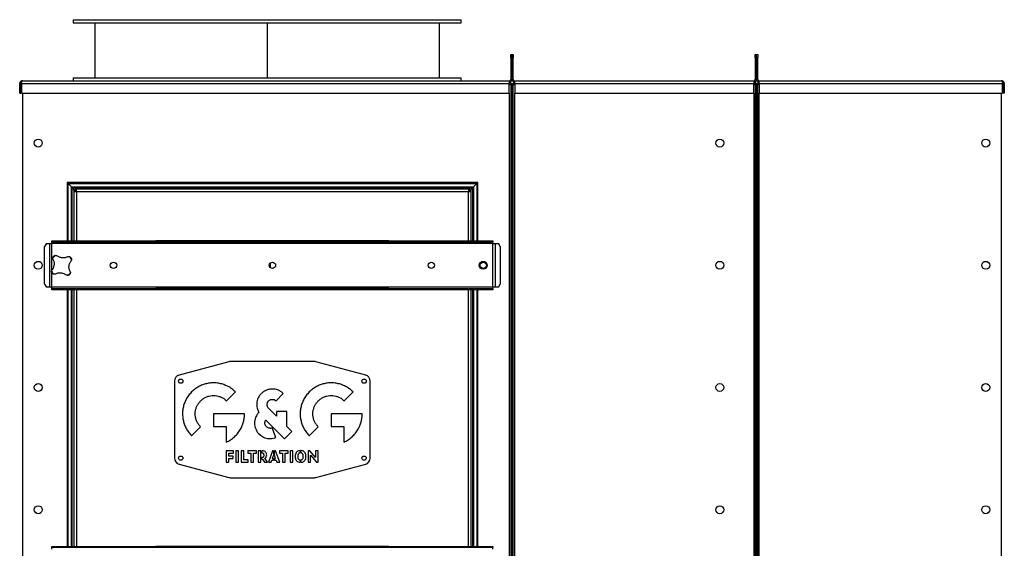
# Model space of a CAD drawing. Units: millimetres. Extents: x -3632 to 6735, y -4577 to 8441.
# Drawn here: x -372 to 1239, y 1757 to 2622 of the extents above; entities that cross this region are included whole.
import ezdxf

# ---------------------------------------------------------------- set-up
doc = ezdxf.new("R2010")
doc.units = ezdxf.units.MM

msp = doc.modelspace()

# ---------------------------------------------------------------- linework, layer by layer
at = {"color": 7, "linetype": 'Continuous', "lineweight": 25}
for p, q in [((-284.7, 2622.3), (-284.7, 2617.3)), ((-284.7, 2622.3), (-29.1, 2622.3)), ((-284.7, 2617.3), (-29.1, 2617.3)), ((-249.2, 2617.3), (-249.2, 2527.3)), ((-29.1, 2622.3), (350.3, 2622.3)), ((-29.1, 2617.3), (350.3, 2617.3)), ((32.5, 2617.3), (32.5, 2527.3)), ((32.5, 2617.3), (32.5, 2527.3)), ((33, 2617.3), (33, 2527.3)), ((33, 2617.3), (33, 2527.3)), ((314.8, 2527.3), (314.8, 2617.3)), ((350.3, 2617.3), (350.3, 2622.3)), ((431.3, 2565.3), (433.3, 2565.3)), ((431.3, 2560.3), (431.3, 2565.3)), ((433.3, 2565.3), (435.3, 2565.3)), ((433.3, 2560.3), (433.3, 2565.3)), ((435.3, 2565.3), (435.3, 2560.3)), ((831.3, 2565.3), (833.3, 2565.3)), ((831.3, 2560.3), (831.3, 2565.3)), ((833.3, 2565.3), (835.3, 2565.3)), ((833.3, 2560.3), (833.3, 2565.3)), ((835.3, 2565.3), (835.3, 2560.3)), ((431.3, 2560.3), (431.3, 2524.7)), ((433.3, 2560.3), (431.3, 2560.3)), ((435.3, 2560.3), (433.3, 2560.3)), ((433.3, 2524.7), (433.3, 2560.3)), ((435.3, 2524.7), (435.3, 2560.3)), ((831.3, 2560.3), (831.3, 2524.7)), ((833.3, 2560.3), (831.3, 2560.3)), ((835.3, 2560.3), (833.3, 2560.3)), ((833.3, 2524.7), (833.3, 2560.3)), ((835.3, 2524.7), (835.3, 2560.3)), ((-370.1, 2517.9), (-372.1, 2517.9)), ((-372.1, 2502.3), (-372.1, 2517.9)), ((-370.1, 2502.3), (-370.1, 2517.9)), ((-369.4, 2517.9), (-369.4, 2502.3)), ((-369.4, 2517.9), (428.9, 2517.9)), ((-367.7, 2522.3), (428.9, 2522.3)), ((-284.7, 2527.3), (-284.7, 2522.3)), ((-284.7, 2527.3), (-29.1, 2527.3)), ((-29.1, 2527.3), (350.3, 2527.3)), ((350.3, 2522.3), (350.3, 2527.3)), ((428.9, 2522.3), (428.9, 2517.9)), ((430.9, 2520.3), (428.9, 2520.3)), ((430.9, 2518.3), (428.9, 2518.3)), ((428.9, 2502.3), (428.9, 2517.9)), ((431.3, 2515.9), (428.9, 2515.9)), ((430.9, 2518.3), (430.9, 2520.3)), ((431.3, 2524.7), (433.3, 2524.7)), ((433.3, 2518), (431.3, 2518)), ((431.3, 2518), (431.3, 922.7)), ((435.3, 2524.7), (433.3, 2524.7)), ((433.3, 2518), (433.3, 922.7)), ((433.3, 2518), (435.3, 2518)), ((435.3, 922.7), (435.3, 2518)), ((437.7, 2515.9), (435.3, 2515.9)), ((435.6, 2520.3), (435.6, 2518.3)), ((435.6, 2520.3), (437.7, 2520.3)), ((435.6, 2518.3), (437.7, 2518.3)), ((437.7, 2522.3), (828.9, 2522.3)), ((437.7, 2517.9), (437.7, 2522.3)), ((437.7, 2517.9), (437.7, 2502.3)), ((437.7, 2517.9), (828.9, 2517.9)), ((828.9, 2522.3), (828.9, 2517.9)), ((828.9, 2520.3), (830.9, 2520.3)), ((828.9, 2518.3), (830.9, 2518.3)), ((828.9, 2502.3), (828.9, 2517.9)), ((831.3, 2515.9), (828.9, 2515.9)), ((830.9, 2520.3), (830.9, 2518.3)), ((831.3, 2524.7), (833.3, 2524.7)), ((831.3, 2518), (831.3, 922.7)), ((833.3, 2518), (831.3, 2518)), ((835.3, 2524.7), (833.3, 2524.7)), ((833.3, 2518), (833.3, 922.7)), ((833.3, 2518), (835.3, 2518)), ((835.3, 922.7), (835.3, 2518)), ((837.7, 2515.9), (835.3, 2515.9)), ((835.6, 2520.3), (835.6, 2518.3)), ((835.6, 2520.3), (837.7, 2520.3)), ((835.6, 2518.3), (837.7, 2518.3)), ((837.7, 2517.9), (837.7, 2522.3)), ((837.7, 2522.3), (1234.3, 2522.3)), ((837.7, 2517.9), (1236, 2517.9)), ((837.7, 2517.9), (837.7, 2502.3)), ((1236, 2502.3), (1236, 2517.9)), ((1236.7, 2517.9), (1238.7, 2517.9)), ((1236.7, 2517.9), (1236.7, 2502.3)), ((1238.7, 2517.9), (1238.7, 2502.3)), ((-372.1, 2502.3), (-370.1, 2502.3)), ((-369.4, 2502.3), (428.9, 2502.3)), ((-366.7, 924.7), (-366.7, 2502.3)), ((428.9, 2502.3), (428.9, 924.7)), ((437.7, 2502.3), (828.9, 2502.3)), ((437.7, 924.7), (437.7, 2502.3)), ((828.9, 2502.3), (828.9, 924.7)), ((837.7, 2502.3), (1236, 2502.3)), ((837.7, 924.7), (837.7, 2502.3)), ((1233.3, 2502.3), (1233.3, 924.7)), ((1238.7, 2502.3), (1236.7, 2502.3)), ((-294.7, 2355.8), (-294.7, 2260.3)), ((377.3, 2355.8), (-294.7, 2355.8)), ((-294.7, 2355.8), (-293, 2354.1)), ((-293, 2354.1), (-287.6, 2348.7)), ((-293, 2354.1), (375.6, 2354.1)), ((-293, 2260.3), (-293, 2354.1)), ((375.6, 2354.1), (370.2, 2348.7)), ((377.3, 2355.8), (375.6, 2354.1)), ((375.6, 2354.1), (375.6, 2260.3)), ((377.3, 2260.3), (377.3, 2355.8)), ((-287.6, 2348.7), (-286, 2347.1)), ((-287.6, 2260.3), (-287.6, 2348.7)), ((-287.6, 2348.7), (370.2, 2348.7)), ((-286, 2260.3), (-286, 2347.1)), ((-286, 2347.1), (-283.3, 2344.4)), ((-286, 2347.1), (368.6, 2347.1)), ((-283.7, 2343), (-281.7, 2343)), ((-283.7, 2343), (-283.7, 2340.9)), ((-283.7, 2340.9), (-283.7, 2260.3)), ((-283.7, 2340.9), (-279.3, 2340.9)), ((-283.3, 2343), (-283.3, 2344.4)), ((-283.3, 2344.4), (-281.4, 2344.4)), ((-283.3, 2344.4), (-282.7, 2343.8)), ((-282.7, 2343), (-282.7, 2343.8)), ((-282.7, 2343.8), (-281.4, 2343.8)), ((-282.7, 2343.8), (-281.9, 2343)), ((-281.9, 2343), (-281.9, 2343)), ((-281.9, 2343), (-281.9, 2343)), ((-281.9, 2343), (-279.3, 2343)), ((-281.7, 2343), (-281.7, 2340.9)), ((-281.7, 2342.8), (-280.7, 2341.9)), ((-281.4, 2345.3), (-281.4, 2343.3)), ((-281.4, 2345.3), (-279.3, 2345.3)), ((-281.4, 2343.3), (-279.3, 2343.3)), ((-280.7, 2341.9), (-279.8, 2340.9)), ((-280.7, 2340.9), (-280.7, 2341.9)), ((-280.7, 2341.9), (-279.3, 2341.9)), ((-279.3, 2340.9), (-279.3, 2345.3)), ((-279.3, 2345.3), (361.9, 2345.3)), ((-279.3, 2340.9), (361.9, 2340.9)), ((-279.3, 2340.9), (-279.3, 2260.3)), ((361.9, 2345.3), (361.9, 2340.9)), ((361.9, 2345.3), (363.9, 2345.3)), ((361.9, 2343.3), (363.9, 2343.3)), ((361.9, 2343), (364.4, 2343)), ((361.9, 2341.9), (363.3, 2341.9)), ((361.9, 2340.9), (366.3, 2340.9)), ((361.9, 2260.3), (361.9, 2340.9)), ((363.3, 2341.9), (362.4, 2340.9)), ((364.3, 2342.8), (363.3, 2341.9)), ((363.3, 2341.9), (363.3, 2340.9)), ((363.9, 2343.3), (363.9, 2345.3)), ((363.9, 2344.4), (365.9, 2344.4)), ((363.9, 2343.8), (365.3, 2343.8)), ((366.3, 2343), (364.3, 2343)), ((364.3, 2340.9), (364.3, 2343)), ((365.3, 2343.8), (364.4, 2343)), ((364.4, 2343), (364.4, 2343)), ((364.4, 2343), (364.4, 2343)), ((365.9, 2344.4), (365.3, 2343.8)), ((365.3, 2343.8), (365.3, 2343)), ((368.6, 2347.1), (365.9, 2344.4)), ((365.9, 2344.4), (365.9, 2343)), ((366.3, 2340.9), (366.3, 2343)), ((366.3, 2260.3), (366.3, 2340.9)), ((370.2, 2348.7), (368.6, 2347.1)), ((368.6, 2347.1), (368.6, 2260.3)), ((370.2, 2348.7), (370.2, 2260.3)), ((-328.5, 2255.9), (-331.4, 2250.9)), ((-328.5, 2255.9), (-322.9, 2255.9)), ((-322.9, 2184.7), (-322.9, 2255.9)), ((-322.9, 2255.9), (-319.3, 2255.9)), ((-319.3, 2258.3), (-319.3, 2260.3)), ((-319.3, 2260.3), (-314.3, 2260.3)), ((-314.3, 2258.3), (-319.3, 2258.3)), ((-319.3, 2255.9), (-319.3, 2258.3)), ((401.9, 2255.9), (-319.3, 2255.9)), ((-319.3, 2212.8), (-319.3, 2255.9)), ((-314.3, 2260.3), (-314.3, 2258.3)), ((-314.3, 2260.3), (-149.3, 2260.3)), ((-149.3, 2258.3), (-314.3, 2258.3)), ((-149.3, 2260.3), (-149.3, 2258.3)), ((231.9, 2260.3), (-149.3, 2260.3)), ((231.9, 2258.3), (-149.3, 2258.3)), ((231.9, 2258.3), (231.9, 2260.3)), ((231.9, 2260.3), (396.9, 2260.3)), ((396.9, 2258.3), (231.9, 2258.3)), ((396.9, 2258.3), (396.9, 2260.3)), ((396.9, 2260.3), (401.9, 2260.3)), ((401.9, 2258.3), (396.9, 2258.3)), ((401.9, 2260.3), (401.9, 2258.3)), ((401.9, 2255.9), (401.9, 2258.3)), ((401.9, 2184.7), (401.9, 2255.9)), ((401.9, 2255.9), (405.5, 2255.9)), ((405.5, 2255.9), (405.5, 2184.7)), ((405.5, 2255.9), (411.1, 2255.9)), ((414, 2250.9), (411.1, 2255.9)), ((-331.4, 2189.7), (-331.4, 2250.9)), ((414, 2250.9), (414, 2189.7)), ((37.7, 2224.1), (37.7, 2216.5)), ((-319.3, 2184.7), (-319.3, 2208)), ((-331.4, 2189.7), (-328.5, 2184.7)), ((-322.9, 2184.7), (-328.5, 2184.7)), ((-319.3, 2184.7), (-322.9, 2184.7)), ((401.9, 2184.7), (-319.3, 2184.7)), ((-319.3, 2182.3), (-319.3, 2184.7)), ((-319.3, 2180.3), (-319.3, 2182.3)), ((-319.3, 2182.3), (-314.3, 2182.3)), ((-314.3, 2180.3), (-319.3, 2180.3)), ((-314.3, 2182.3), (-314.3, 2180.3)), ((-314.3, 2182.3), (-149.3, 2182.3)), ((-149.3, 2180.3), (-314.3, 2180.3)), ((-294.7, 2180.3), (-294.7, 1760.3)), ((-293, 1760.3), (-293, 2180.3)), ((-287.6, 1760.3), (-287.6, 2180.3)), ((-286, 1760.3), (-286, 2180.3)), ((-283.7, 2180.3), (-283.7, 1760.3)), ((-279.3, 2180.3), (-279.3, 1760.3)), ((-149.3, 2182.3), (-149.3, 2180.3)), ((231.9, 2182.3), (-149.3, 2182.3)), ((231.9, 2180.3), (-149.3, 2180.3)), ((231.9, 2180.3), (231.9, 2182.3)), ((231.9, 2182.3), (396.9, 2182.3)), ((396.9, 2180.3), (231.9, 2180.3)), ((361.9, 1760.3), (361.9, 2180.3)), ((366.3, 1760.3), (366.3, 2180.3)), ((368.6, 2180.3), (368.6, 1760.3)), ((370.2, 2180.3), (370.2, 1760.3)), ((375.6, 2180.3), (375.6, 1760.3)), ((377.3, 1760.3), (377.3, 2180.3)), ((396.9, 2180.3), (396.9, 2182.3)), ((396.9, 2182.3), (401.9, 2182.3)), ((401.9, 2180.3), (396.9, 2180.3)), ((401.9, 2182.3), (401.9, 2184.7)), ((405.5, 2184.7), (401.9, 2184.7)), ((401.9, 2182.3), (401.9, 2180.3)), ((411.1, 2184.7), (405.5, 2184.7)), ((411.1, 2184.7), (414, 2189.7)), ((-30, 2062.4), (-111.3, 2040.6)), ((110, 2062.7), (-27.4, 2062.7)), ((193.9, 2040.6), (112.6, 2062.4)), ((-118.7, 2030.9), (-118.7, 1904.5)), ((201.3, 1904.5), (201.3, 2030.9)), ((-33.7, 1998.4), (-19.1, 2013.1)), ((47.3, 1998.4), (59.2, 2010.4)), ((158.7, 1998.4), (173.4, 2013.1)), ((47.9, 1973.6), (35.1, 1986.3)), ((-4.2, 1977.2), (-54.9, 1977.2)), ((-54.9, 1977.2), (-54.9, 1956.5)), ((30.6, 1967), (61, 1936.5)), ((64.8, 1981.1), (47.9, 1981.1)), ((47.9, 1981.1), (47.9, 1973.6)), ((64.8, 1956.7), (64.8, 1981.1)), ((188.2, 1977.2), (137.5, 1977.2)), ((137.5, 1977.2), (137.5, 1956.5)), ((-90.8, 1941.3), (-76.2, 1956)), ((-54.9, 1956.5), (-34.3, 1956.5)), ((-34.3, 1956.5), (-34.3, 1930.9)), ((47.1, 1938.5), (40.8, 1954.1)), ((73, 1948.5), (64.8, 1956.7)), ((101.6, 1941.3), (116.3, 1956)), ((137.5, 1956.5), (158.2, 1956.5)), ((158.2, 1956.5), (158.2, 1930.9)), ((61, 1936.5), (73, 1948.5)), ((86.5, 1917.1), (86.5, 1913.3)), ((88, 1913.3), (88, 1917.1)), ((-34.1, 1916.7), (-34.1, 1898.2)), ((-22.1, 1916.7), (-34.1, 1916.7)), ((-30, 1907.9), (-30, 1913.1)), ((-30, 1913.1), (-22.1, 1913.1)), ((-22.9, 1907.9), (-30, 1907.9)), ((-30, 1898.2), (-30, 1904.3)), ((-30, 1904.3), (-22.9, 1904.3)), ((-22.9, 1904.3), (-22.9, 1907.9)), ((-22.1, 1913.1), (-22.1, 1916.7)), ((-14.1, 1916.7), (-18.3, 1916.7)), ((-18.3, 1916.7), (-18.3, 1898.2)), ((-14.1, 1898.2), (-14.1, 1916.7)), ((-5.5, 1916.7), (-9.6, 1916.7)), ((-9.6, 1916.7), (-9.6, 1898.2)), ((-5.5, 1901.8), (-5.5, 1916.7)), ((1.6, 1901.8), (-5.5, 1901.8)), ((15.4, 1916.7), (1.3, 1916.7)), ((1.3, 1916.7), (1.3, 1912.7)), ((1.3, 1912.7), (6.3, 1912.7)), ((1.6, 1898.2), (1.6, 1901.8)), ((6.3, 1912.7), (6.3, 1898.2)), ((10.4, 1898.2), (10.4, 1912.7)), ((10.4, 1912.7), (15.4, 1912.7)), ((15.4, 1912.7), (15.4, 1916.7)), ((18.2, 1916.7), (18.2, 1898.2)), ((22.4, 1916.7), (18.2, 1916.7)), ((22.4, 1898.2), (22.4, 1916.7)), ((24.7, 1916.7), (23.9, 1916.7)), ((23.9, 1913.1), (23.9, 1916.7)), ((23.9, 1903.3), (23.9, 1906)), ((23.9, 1903.3), (25.2, 1903.3)), ((25.2, 1903.3), (28.4, 1898.2)), ((33.5, 1898.2), (29.2, 1904.6)), ((41.5, 1916.7), (35, 1898.2)), ((39.3, 1898.2), (40.4, 1901.2)), ((40.4, 1901.2), (43, 1901.2)), ((43, 1909.8), (41.2, 1904.1)), ((41.2, 1904.1), (43, 1904.1)), ((43, 1916.7), (41.5, 1916.7)), ((43, 1916.7), (43, 1909.8)), ((43, 1904.1), (43, 1901.2)), ((46.2, 1916.7), (44.5, 1916.7)), ((44.5, 1909.8), (44.5, 1916.7)), ((46.5, 1904.1), (44.5, 1909.8)), ((44.5, 1904.1), (46.5, 1904.1)), ((44.5, 1901.2), (44.5, 1904.1)), ((44.5, 1901.2), (47.4, 1901.2)), ((53.3, 1898.2), (46.2, 1916.7)), ((47.4, 1901.2), (48.5, 1898.2)), ((67.1, 1916.7), (53, 1916.7)), ((53, 1916.7), (53, 1912.7)), ((53, 1912.7), (58, 1912.7)), ((58, 1912.7), (58, 1898.2)), ((62.1, 1898.2), (62.1, 1912.7)), ((62.1, 1912.7), (67.1, 1912.7)), ((67.1, 1912.7), (67.1, 1916.7)), ((74.7, 1916.7), (70.4, 1916.7)), ((70.4, 1916.7), (70.4, 1898.2)), ((74.7, 1898.2), (74.7, 1916.7)), ((86.5, 1901.7), (86.5, 1897.9)), ((88, 1897.9), (88, 1901.7)), ((102.3, 1916.7), (99.6, 1916.7)), ((99.6, 1916.7), (99.6, 1898.2)), ((112.1, 1905.6), (102.3, 1916.7)), ((103.6, 1898.2), (103.6, 1909.4)), ((103.6, 1909.4), (113.5, 1898.2)), ((116.1, 1916.7), (112.1, 1916.7)), ((112.1, 1916.7), (112.1, 1905.6)), ((116.1, 1898.2), (116.1, 1916.7)), ((-111.3, 1894.8), (-30, 1873)), ((-34.1, 1898.2), (-30, 1898.2)), ((-18.3, 1898.2), (-14.1, 1898.2)), ((-9.6, 1898.2), (1.6, 1898.2)), ((6.3, 1898.2), (10.4, 1898.2)), ((18.2, 1898.2), (22.4, 1898.2)), ((28.4, 1898.2), (33.5, 1898.2)), ((35, 1898.2), (39.3, 1898.2)), ((48.5, 1898.2), (53.3, 1898.2)), ((58, 1898.2), (62.1, 1898.2)), ((70.4, 1898.2), (74.7, 1898.2)), ((99.6, 1898.2), (103.6, 1898.2)), ((112.6, 1873), (193.9, 1894.8)), ((113.5, 1898.2), (116.1, 1898.2)), ((-27.4, 1872.7), (110, 1872.7)), ((-319.3, 1758.3), (-319.3, 1760.3)), ((-319.3, 1760.3), (-314.3, 1760.3)), ((-314.3, 1758.3), (-319.3, 1758.3)), ((-319.3, 1755.9), (-319.3, 1758.3)), ((-314.3, 1760.3), (-314.3, 1758.3)), ((-314.3, 1760.3), (-149.3, 1760.3)), ((-149.3, 1758.3), (-314.3, 1758.3)), ((-149.3, 1760.3), (-149.3, 1758.3)), ((231.9, 1760.3), (-149.3, 1760.3)), ((231.9, 1758.3), (-149.3, 1758.3)), ((231.9, 1758.3), (231.9, 1760.3)), ((231.9, 1760.3), (396.9, 1760.3)), ((396.9, 1758.3), (231.9, 1758.3)), ((396.9, 1758.3), (396.9, 1760.3)), ((396.9, 1760.3), (401.9, 1760.3)), ((401.9, 1758.3), (396.9, 1758.3)), ((401.9, 1760.3), (401.9, 1758.3)), ((401.9, 1755.9), (401.9, 1758.3))]:
    msp.add_line(p, q, dxfattribs=at)
for centre, radius in [((-341.7, 2420.3), 6.5), ((773.3, 2420.3), 6.5), ((1208.3, 2420.3), 6.5), ((-341.7, 2220.3), 6.5), ((-218.7, 2220.3), 5.25), ((41.3, 2220.3), 5.25), ((301.3, 2220.3), 5.25), ((386.3, 2220.3), 6.5), ((386.3, 2220.3), 5.25), ((773.3, 2220.3), 6.5), ((1208.3, 2220.3), 6.5), ((-108.7, 2030.7), 3.5), ((191.3, 2030.7), 3.5), ((-341.7, 2020.3), 6.5), ((773.3, 2020.3), 6.5), ((1208.3, 2020.3), 6.5), ((-108.7, 1904.7), 3.5), ((191.3, 1904.7), 3.5), ((-341.7, 1820.3), 6.5), ((773.3, 1820.3), 6.5), ((1208.3, 1820.3), 6.5)]:
    msp.add_circle(centre, radius, dxfattribs=at)
for centre, radius, start, end in [((428.9, 2524.7), 4.4, 270, 0), ((428.9, 2524.7), 2.4, 270, 0), ((437.7, 2524.7), 4.4, 180, 270), ((437.7, 2524.7), 2.4, 180, 270), ((828.9, 2524.7), 4.4, 270, 0), ((828.9, 2524.7), 2.4, 270, 0), ((837.7, 2524.7), 4.4, 180, 270), ((837.7, 2524.7), 2.4, 180, 270), ((-303.6, 2220.2), 19, 120.3806, 139.2661), ((-303.6, 2220.2), 19, 30.3806, 49.2661), ((-303.6, 2220.2), 19, 210.3806, 229.2661), ((-303.6, 2220.2), 19, 300.3806, 319.2661), ((-27.4, 2052.7), 10, 90, 105), ((110, 2052.7), 10, 75, 90), ((-108.7, 2030.9), 10, 105, 180), ((191.3, 2030.9), 10, 0, 75), ((-108.7, 1904.5), 10, 180, 255), ((191.3, 1904.5), 10, 285, 0), ((-27.4, 1882.7), 10, 255, 270), ((110, 1882.7), 10, 270, 285)]:
    msp.add_arc(centre, radius, start, end, dxfattribs=at)
for points, knots in [([(-367.7, 2522.3), (-368.2, 2522.3), (-369.2, 2522.2), (-370.6, 2521.4), (-371.6, 2520.2), (-372, 2519), (-372.1, 2518.2), (-372.1, 2517.9)], [0, 0, 0, 0, 0.221053, 0.442132, 0.66321, 0.884289, 1, 1, 1, 1]), ([(-368.9, 2520), (-369, 2519.9), (-369.5, 2519.6), (-369.9, 2519), (-370.1, 2518.3), (-370.1, 2518), (-370.1, 2517.9)], [0, 0, 0, 0, 0.239109, 0.588766, 0.938423, 1, 1, 1, 1]), ([(-369.4, 2517.9), (-369.3, 2518.4), (-369, 2519.5), (-368.6, 2520.8), (-368.3, 2521.8), (-368, 2522.3), (-367.8, 2522.3), (-367.7, 2522.3)], [0, 0, 0, 0, 0.221053, 0.442132, 0.66321, 0.884289, 1, 1, 1, 1]), ([(1234.3, 2522.3), (1234.4, 2522.3), (1234.7, 2522.2), (1235, 2521.4), (1235.4, 2520.2), (1235.7, 2519), (1235.9, 2518.2), (1236, 2517.9)], [0, 0, 0, 0, 0.221053, 0.442132, 0.66321, 0.884289, 1, 1, 1, 1]), ([(1238.7, 2517.9), (1238.6, 2518.4), (1238.5, 2519.5), (1237.7, 2520.8), (1236.6, 2521.8), (1235.3, 2522.3), (1234.6, 2522.3), (1234.3, 2522.3)], [0, 0, 0, 0, 0.221053, 0.4421316, 0.6632103, 0.8842888, 1, 1, 1, 1]), ([(1236.7, 2517.9), (1236.7, 2518.2), (1236.6, 2518.8), (1236.1, 2519.6), (1235.7, 2519.9), (1235.5, 2520)], [0, 0, 0, 0, 0.373905, 0.723849, 1, 1, 1, 1]), ([(-317.8, 2230.5), (-317.4, 2229.8), (-316.7, 2228.4), (-316.1, 2226.1), (-315.8, 2223.7), (-315.8, 2221.3), (-316.2, 2219), (-316.9, 2216.7), (-318, 2214.6), (-318.9, 2213.3), (-319.4, 2212.7)], [0, 0, 0, 0, 0.124944, 0.249623, 0.374794, 0.499233, 0.624578, 0.749034, 0.874545, 1, 1, 1, 1]), ([(-317.8, 2230.5), (-317.9, 2230.8), (-318.1, 2231.5), (-318.1, 2232.3), (-318, 2232.6)], [0, 0, 0, 0, 0.498252, 1, 1, 1, 1]), ([(-318, 2232.6), (-318, 2232.9), (-317.9, 2233.5), (-317.4, 2234.6), (-316.8, 2235.2), (-316.4, 2235.6)], [0, 0, 0, 0, 0.250195, 0.500771, 1, 1, 1, 1]), ([(-316.4, 2235.6), (-316, 2235.9), (-315.3, 2236.4), (-314.2, 2236.6), (-313.5, 2236.6), (-313.2, 2236.6)], [0, 0, 0, 0, 0.497966, 0.74836, 1, 1, 1, 1]), ([(-313.2, 2236.6), (-312.9, 2236.6), (-312.1, 2236.5), (-311.5, 2236.2), (-311.2, 2236)], [0, 0, 0, 0, 0.498243, 1, 1, 1, 1]), ([(-293.4, 2234.4), (-294.1, 2234), (-295.5, 2233.3), (-297.8, 2232.7), (-300.1, 2232.4), (-302.5, 2232.4), (-304.9, 2232.8), (-307.1, 2233.5), (-309.3, 2234.6), (-310.5, 2235.5), (-311.2, 2236)], [0, 0, 0, 0, 0.124944, 0.249623, 0.374794, 0.499233, 0.624578, 0.749034, 0.874545, 1, 1, 1, 1]), ([(-293.4, 2234.4), (-293, 2234.5), (-292.3, 2234.7), (-291.6, 2234.7), (-291.2, 2234.6)], [0, 0, 0, 0, 0.498252, 1, 1, 1, 1]), ([(-289.5, 2210), (-289.8, 2210.7), (-290.5, 2212.1), (-291.2, 2214.4), (-291.5, 2216.7), (-291.5, 2219.1), (-291.1, 2221.5), (-290.3, 2223.7), (-289.3, 2225.9), (-288.3, 2227.1), (-287.9, 2227.8)], [0, 0, 0, 0, 0.1249435, 0.2496229, 0.3747938, 0.4992327, 0.6245782, 0.7490345, 0.874545, 1, 1, 1, 1]), ([(-291.2, 2234.6), (-290.9, 2234.6), (-290.3, 2234.5), (-289.3, 2234), (-288.7, 2233.4), (-288.3, 2233)], [0, 0, 0, 0, 0.250195, 0.500771, 1, 1, 1, 1]), ([(-288.3, 2233), (-288, 2232.6), (-287.5, 2231.9), (-287.2, 2230.8), (-287.2, 2230.2), (-287.2, 2229.8)], [0, 0, 0, 0, 0.497966, 0.74836, 1, 1, 1, 1]), ([(-287.2, 2229.8), (-287.3, 2229.5), (-287.4, 2228.7), (-287.7, 2228.1), (-287.9, 2227.8)], [0, 0, 0, 0, 0.498243, 1, 1, 1, 1]), ([(-320, 2210.6), (-320, 2211), (-319.9, 2211.7), (-319.5, 2212.4), (-319.4, 2212.7)], [0, 0, 0, 0, 0.498243, 1, 1, 1, 1]), ([(-319, 2207.4), (-319.3, 2207.9), (-319.8, 2208.6), (-320, 2209.7), (-320, 2210.3), (-320, 2210.6)], [0, 0, 0, 0, 0.497966, 0.74836, 1, 1, 1, 1]), ([(-316, 2205.8), (-316.3, 2205.9), (-316.9, 2206), (-318, 2206.5), (-318.6, 2207), (-319, 2207.4)], [0, 0, 0, 0, 0.250195, 0.500771, 1, 1, 1, 1]), ([(-313.9, 2206.1), (-313.2, 2206.4), (-311.8, 2207.1), (-309.5, 2207.8), (-307.1, 2208.1), (-304.7, 2208.1), (-302.4, 2207.7), (-300.1, 2206.9), (-298, 2205.9), (-296.7, 2205), (-296.1, 2204.5)], [0, 0, 0, 0, 0.124944, 0.249623, 0.374794, 0.499233, 0.624578, 0.749035, 0.874545, 1, 1, 1, 1]), ([(-289.2, 2207.8), (-289.3, 2207.5), (-289.4, 2206.9), (-289.8, 2205.9), (-290.4, 2205.3), (-290.8, 2204.9)], [0, 0, 0, 0, 0.250195, 0.500771, 1, 1, 1, 1]), ([(-289.5, 2210), (-289.4, 2209.6), (-289.2, 2208.9), (-289.2, 2208.2), (-289.2, 2207.8)], [0, 0, 0, 0, 0.498252, 1, 1, 1, 1]), ([(-313.9, 2206.1), (-314.2, 2206), (-314.9, 2205.8), (-315.7, 2205.8), (-316, 2205.8)], [0, 0, 0, 0, 0.498252, 1, 1, 1, 1]), ([(-294, 2203.8), (-294.4, 2203.9), (-295.1, 2204), (-295.8, 2204.3), (-296.1, 2204.5)], [0, 0, 0, 0, 0.498243, 1, 1, 1, 1]), ([(-290.8, 2204.9), (-291.3, 2204.6), (-292, 2204.1), (-293.1, 2203.8), (-293.7, 2203.8), (-294, 2203.8)], [0, 0, 0, 0, 0.497966, 0.74836, 1, 1, 1, 1]), ([(-19.1, 2013.1), (-21, 2014.8), (-24.7, 2018.2), (-31.2, 2022.2), (-38, 2025.2), (-45.1, 2027.1), (-52.3, 2028), (-59.5, 2027.9), (-66.4, 2026.7), (-73.1, 2024.7), (-79.5, 2021.8), (-85.5, 2018), (-89, 2014.7), (-90.8, 2013.1)], [0, 0, 0, 0, 0.096767, 0.191162, 0.284011, 0.375927, 0.467367, 0.558688, 0.644989, 0.731797, 0.819515, 0.90868, 1, 1, 1, 1]), ([(41.2, 2017.8), (39.3, 2017.7), (35.6, 2017.5), (30.6, 2015.7), (26.5, 2013.4), (24.3, 2011.4), (23.2, 2010.4)], [0, 0, 0, 0, 0.281677, 0.559246, 0.778012, 1, 1, 1, 1]), ([(59.2, 2010.4), (57.8, 2011.6), (55, 2014.1), (50.3, 2016.3), (45.6, 2017.6), (42.7, 2017.8), (41.2, 2017.8)], [0, 0, 0, 0, 0.281678, 0.559245, 0.778011, 1, 1, 1, 1]), ([(173.4, 2013.1), (171.5, 2014.8), (167.7, 2018.2), (161.3, 2022.2), (154.5, 2025.2), (147.4, 2027.1), (140.1, 2028), (133, 2027.9), (126, 2026.7), (119.4, 2024.7), (113, 2021.8), (107, 2018), (103.4, 2014.7), (101.6, 2013.1)], [0, 0, 0, 0, 0.096768, 0.1911629, 0.2840109, 0.3759265, 0.4673647, 0.5586848, 0.6449859, 0.7317937, 0.8195118, 0.9086777, 1, 1, 1, 1]), ([(-90.8, 2013.1), (-92.6, 2011.2), (-96, 2007.4), (-100, 2001), (-102.9, 1994.2), (-104.9, 1987.1), (-105.8, 1979.8), (-105.6, 1972.6), (-104.5, 1965.7), (-102.5, 1959), (-99.5, 1952.7), (-95.7, 1946.6), (-92.5, 1943.1), (-90.8, 1941.3)], [0, 0, 0, 0, 0.096769, 0.191165, 0.284015, 0.375932, 0.467371, 0.558692, 0.644994, 0.731801, 0.819517, 0.908681, 1, 1, 1, 1]), ([(-76.2, 1956), (-77.4, 1957.3), (-79.8, 1960), (-82.4, 1964.7), (-84.2, 1969.6), (-85, 1974.8), (-85, 1979.9), (-84.1, 1985), (-82.3, 1989.9), (-79.8, 1994.5), (-77.4, 1997.1), (-76.2, 1998.4)], [0, 0, 0, 0, 0.115805, 0.228448, 0.339244, 0.449108, 0.558703, 0.666646, 0.775526, 0.886226, 1, 1, 1, 1]), ([(-76.2, 1998.4), (-74.8, 1999.6), (-72.2, 2002.1), (-67.5, 2004.7), (-62.5, 2006.4), (-57.4, 2007.3), (-52.2, 2007.2), (-47.1, 2006.3), (-42.3, 2004.6), (-37.7, 2002), (-35, 1999.6), (-33.7, 1998.4)], [0, 0, 0, 0, 0.115808, 0.228454, 0.339251, 0.449116, 0.558711, 0.666652, 0.775531, 0.886228, 1, 1, 1, 1]), ([(23.2, 2010.4), (21.9, 2009), (19.5, 2006.2), (17.2, 2001.4), (15.9, 1996.8), (15.8, 1993.9), (15.7, 1992.4)], [0, 0, 0, 0, 0.281642, 0.559211, 0.777992, 1, 1, 1, 1]), ([(32.6, 1992.4), (32.7, 1993), (32.7, 1994.3), (33.5, 1996.4), (34.5, 1997.7), (35.1, 1998.4)], [0, 0, 0, 0, 0.282178, 0.560214, 1, 1, 1, 1]), ([(35.1, 1998.4), (35.6, 1998.9), (36.6, 1999.7), (38.6, 2000.7), (40.2, 2000.9), (41.2, 2000.9)], [0, 0, 0, 0, 0.282146, 0.560152, 1, 1, 1, 1]), ([(41.2, 2000.9), (41.8, 2000.9), (43.1, 2000.8), (45.2, 2000.1), (46.5, 1999.1), (47.3, 1998.4)], [0, 0, 0, 0, 0.282085, 0.560104, 1, 1, 1, 1]), ([(101.6, 2013.1), (99.9, 2011.2), (96.5, 2007.4), (92.5, 2001), (89.5, 1994.2), (87.6, 1987.1), (86.7, 1979.8), (86.8, 1972.6), (88, 1965.7), (90, 1959), (92.9, 1952.7), (96.7, 1946.6), (100, 1943.1), (101.6, 1941.3)], [0, 0, 0, 0, 0.096768, 0.191164, 0.284013, 0.37593, 0.467369, 0.55869, 0.644992, 0.731799, 0.819516, 0.90868, 1, 1, 1, 1]), ([(116.3, 1956), (115.1, 1957.3), (112.6, 1960), (110, 1964.7), (108.3, 1969.6), (107.4, 1974.8), (107.5, 1979.9), (108.4, 1985), (110.1, 1989.9), (112.7, 1994.5), (115.1, 1997.1), (116.3, 1998.4)], [0, 0, 0, 0, 0.115806, 0.22845, 0.339245, 0.449108, 0.558703, 0.666644, 0.775524, 0.886224, 1, 1, 1, 1]), ([(116.3, 1998.4), (117.6, 1999.6), (120.3, 2002.1), (125, 2004.7), (130, 2006.4), (135.1, 2007.3), (140.3, 2007.2), (145.3, 2006.3), (150.2, 2004.6), (154.8, 2002), (157.4, 1999.6), (158.7, 1998.4)], [0, 0, 0, 0, 0.115808, 0.228453, 0.339249, 0.449113, 0.558706, 0.666647, 0.775526, 0.886225, 1, 1, 1, 1]), ([(15.7, 1992.4), (15.8, 1991.1), (15.9, 1988.6), (16.9, 1984.2), (18.3, 1981.4), (19.1, 1979.6)], [0, 0, 0, 0, 0.283587, 0.563258, 1, 1, 1, 1]), ([(35.1, 1986.3), (34.7, 1986.8), (33.9, 1987.7), (32.9, 1989.8), (32.7, 1991.4), (32.6, 1992.4)], [0, 0, 0, 0, 0.28217, 0.5602009, 1, 1, 1, 1]), ([(-34.3, 1930.9), (-31.8, 1932.1), (-27, 1934.5), (-20.7, 1939.6), (-15.1, 1945.4), (-10.9, 1951.7), (-7.9, 1957.9), (-5.8, 1964.1), (-4.5, 1970.5), (-4.3, 1975), (-4.2, 1977.2)], [0, 0, 0, 0, 0.138785, 0.276725, 0.414485, 0.552683, 0.662089, 0.772677, 0.885055, 1, 1, 1, 1]), ([(14.2, 1972.1), (13.6, 1970.3), (12.3, 1966.8), (12, 1961.6), (12.5, 1956.8), (13.5, 1954), (14, 1952.6)], [0, 0, 0, 0, 0.281664, 0.559233, 0.778004, 1, 1, 1, 1]), ([(19.1, 1979.6), (18, 1978.4), (16.1, 1976.1), (14.8, 1973.3), (14.2, 1972.1)], [0, 0, 0, 0, 0.55615, 1, 1, 1, 1]), ([(29.7, 1958.9), (29.5, 1959.5), (29.1, 1960.7), (28.9, 1963), (29.4, 1964.5), (29.7, 1965.5)], [0, 0, 0, 0, 0.282108, 0.560102, 1, 1, 1, 1]), ([(29.7, 1965.5), (29.9, 1965.8), (30.1, 1966.3), (30.4, 1966.8), (30.6, 1967)], [0, 0, 0, 0, 0.5627408, 1, 1, 1, 1]), ([(158.2, 1930.9), (160.6, 1932.1), (165.4, 1934.5), (171.8, 1939.6), (177.3, 1945.4), (181.5, 1951.7), (184.6, 1957.9), (186.7, 1964.1), (188, 1970.5), (188.2, 1975), (188.2, 1977.2)], [0, 0, 0, 0, 0.138785, 0.276725, 0.414484, 0.552682, 0.662087, 0.772676, 0.885054, 1, 1, 1, 1]), ([(14, 1952.6), (14.6, 1951.3), (15.8, 1948.6), (18.4, 1945.2), (21.5, 1942.2), (25, 1939.8), (29, 1938), (33.2, 1936.8), (36.2, 1936.7), (37.7, 1936.6)], [0, 0, 0, 0, 0.145722, 0.287565, 0.427067, 0.565321, 0.709665, 0.854275, 1, 1, 1, 1]), ([(34.2, 1954.2), (33.7, 1954.5), (32.6, 1955.1), (30.9, 1956.6), (30.1, 1958), (29.7, 1958.9)], [0, 0, 0, 0, 0.282126, 0.56014, 1, 1, 1, 1]), ([(40.8, 1954.1), (40.2, 1953.9), (39, 1953.5), (36.7, 1953.4), (35.2, 1953.9), (34.2, 1954.2)], [0, 0, 0, 0, 0.282088, 0.560115, 1, 1, 1, 1]), ([(37.7, 1936.6), (39.4, 1936.7), (42.7, 1936.9), (45.7, 1938), (47.1, 1938.5)], [0, 0, 0, 0, 0.552626, 1, 1, 1, 1]), ([(86.5, 1917.1), (85.6, 1917), (84, 1916.8), (81.7, 1915.5), (80, 1913.6), (78.8, 1910.8), (78.7, 1908.6), (78.6, 1907.4)], [0, 0, 0, 0, 0.188897, 0.361048, 0.530748, 0.747223, 1, 1, 1, 1]), ([(96.2, 1907.5), (96.1, 1908.5), (96, 1910.5), (95.1, 1913.1), (93.6, 1915.3), (91.1, 1916.8), (89.1, 1917), (88, 1917.1)], [0, 0, 0, 0, 0.22022, 0.409143, 0.579288, 0.77776, 1, 1, 1, 1]), ([(27.7, 1909.5), (27.6, 1909.9), (27.6, 1910.7), (27.2, 1911.7), (26.4, 1912.5), (25.3, 1913), (24.4, 1913.1), (23.9, 1913.1)], [0, 0, 0, 0, 0.2004101, 0.3749557, 0.5397382, 0.7482982, 1, 1, 1, 1]), ([(23.9, 1906), (24.3, 1906.1), (25.1, 1906.1), (26.2, 1906.5), (27, 1907.1), (27.6, 1908.2), (27.6, 1909.1), (27.7, 1909.5)], [0, 0, 0, 0, 0.224168, 0.40914, 0.572691, 0.768773, 1, 1, 1, 1]), ([(32, 1910), (31.9, 1910.7), (31.8, 1912.2), (30.9, 1914.1), (29.4, 1915.5), (27.2, 1916.5), (25.6, 1916.6), (24.7, 1916.7)], [0, 0, 0, 0, 0.202305, 0.382074, 0.554738, 0.766365, 1, 1, 1, 1]), ([(29.2, 1904.6), (29.7, 1904.9), (30.5, 1905.7), (31.7, 1907.5), (31.8, 1909), (32, 1910)], [0, 0, 0, 0, 0.27188, 0.544354, 1, 1, 1, 1]), ([(78.6, 1907.4), (78.6, 1906.4), (78.7, 1904.5), (79.6, 1901.9), (81.1, 1899.7), (83.5, 1898.2), (85.5, 1898), (86.5, 1897.9)], [0, 0, 0, 0, 0.220818, 0.409566, 0.579104, 0.777122, 1, 1, 1, 1]), ([(86.5, 1913.3), (85.9, 1913.1), (84.7, 1912.8), (83.5, 1911.3), (82.9, 1909.4), (82.9, 1908.1), (82.8, 1907.4)], [0, 0, 0, 0, 0.24284, 0.488313, 0.717816, 1, 1, 1, 1]), ([(82.8, 1907.4), (82.9, 1906.8), (82.9, 1905.7), (83.3, 1904.2), (84, 1903), (85.1, 1902.1), (86, 1901.8), (86.5, 1901.7)], [0, 0, 0, 0, 0.244073, 0.445935, 0.617771, 0.803864, 1, 1, 1, 1]), ([(91.9, 1907.4), (91.9, 1908.1), (91.9, 1909.2), (91.4, 1910.8), (90.7, 1912.1), (89.5, 1913), (88.5, 1913.2), (88, 1913.3)], [0, 0, 0, 0, 0.243095, 0.445425, 0.618377, 0.805142, 1, 1, 1, 1]), ([(88, 1897.9), (88.9, 1898), (90.6, 1898.2), (92.8, 1899.3), (94.7, 1901.2), (96, 1904.1), (96.1, 1906.3), (96.2, 1907.5)], [0, 0, 0, 0, 0.187165, 0.359417, 0.529287, 0.745644, 1, 1, 1, 1]), ([(88, 1901.7), (88.7, 1901.8), (89.9, 1902.1), (91.2, 1903.6), (91.8, 1905.4), (91.9, 1906.7), (91.9, 1907.4)], [0, 0, 0, 0, 0.245856, 0.490611, 0.718233, 1, 1, 1, 1])]:
    msp.add_open_spline(points, degree=3, knots=knots, dxfattribs=at)

doc.saveas('drawing.dxf')
